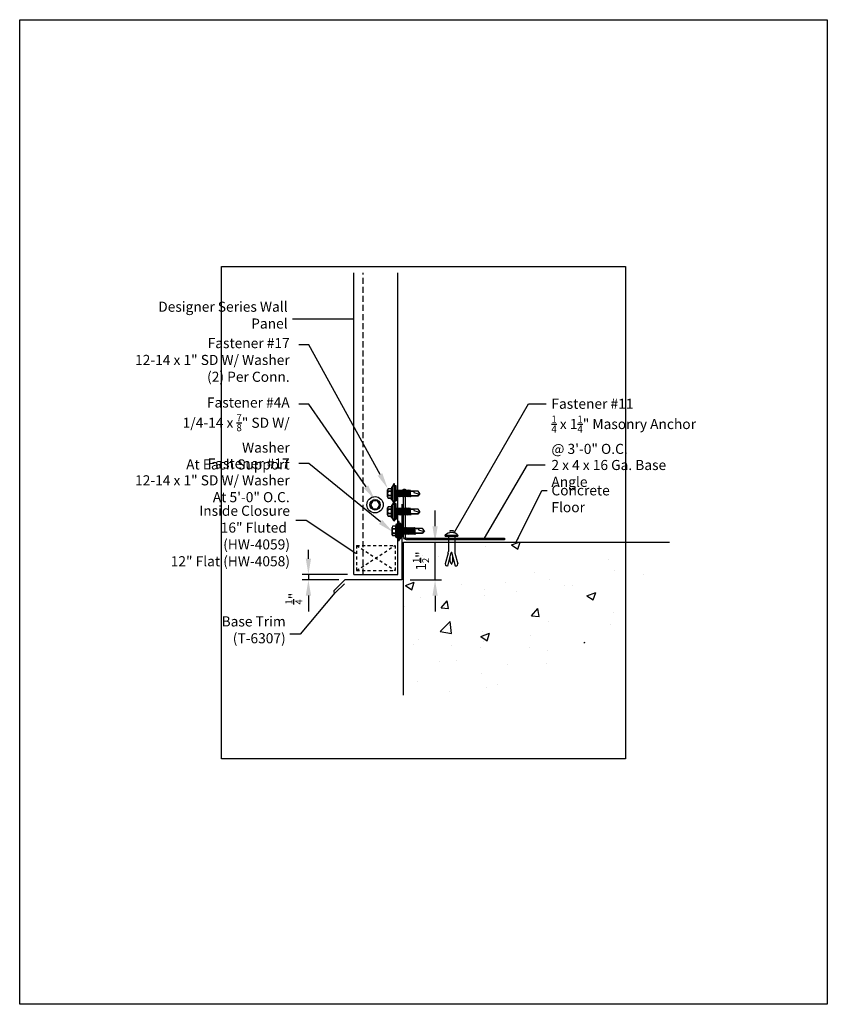
# Model space of a CAD drawing. Units: inches. Extents: x -16 to 16, y -19.5 to 19.5.
import ezdxf
from ezdxf import colors
from ezdxf.entities.mleader import LeaderData, LeaderLine
from ezdxf.math import Vec2, Vec3

# ---------------------------------------------------------------- set-up
doc = ezdxf.new("R2010")
doc.units = ezdxf.units.IN
doc.header["$LTSCALE"] = 3
doc.header["$MEASUREMENT"] = 0
doc.linetypes.add('NCI_Dashed 1', pattern=[0.12, 0.08, -0.04])
doc.layers.get('DEFPOINTS').update_dxf_attribs({"linetype": 'CONTINUOUS'})
for name, color, linetype in [('NCI_Angle', 8, 'CONTINUOUS'), ('NCI_Dimensions', 3, 'CONTINUOUS'), ('NCI_Fasteners', 40, 'CONTINUOUS'), ('NCI_Flash', 120, 'CONTINUOUS'), ('NCI_Hardware', 11, 'CONTINUOUS'), ('NCI_NotByNCI', 8, 'CONTINUOUS'), ('NCI_Panels', 152, 'CONTINUOUS'), ('NCI_Text', 3, 'CONTINUOUS')]:
    doc.layers.add(name, color=color, linetype=linetype)
for name, color, linetype, plot in [('NCI_Internal_Info', 7, 'CONTINUOUS', False), ('NCI_Internal_Info @ 2', 7, 'CONTINUOUS', False), ('NCI_Internal_Info @ 4', 7, 'CONTINUOUS', False)]:
    doc.layers.add(name, color=color, linetype=linetype, plot=plot)
doc.styles.add('NCI_Detail', font='simplex.shx', dxfattribs={"width": 0.85, "height": 0.1})
doc.styles.add('NCI_DetailNA', font='simplex.shx', dxfattribs={"width": 0.85})
doc.dimstyles.new('NCI_Detail', dxfattribs={"dimtxt": 0.1, "dimasz": 0.15625, "dimexe": 0.0625, "dimexo": 0.0625, "dimgap": 0.0625, "dimtad": 1, "dimdec": 4, "dimzin": 3, "dimdsep": 46, "dimlunit": 4, "dimtxsty": 'NCI_DetailNA', "dimcen": 0.125, "dimclrd": 9, "dimclre": 9, "dimadec": 3, "dimazin": 2, "dimtfac": 0.66667, "dimtdec": 4, "dimtix": 1, "dimtmove": 1, "dimatfit": 3, "dimfxl": 0.18, "dimtolj": 1, "dimtzin": 0, "dimlwd": 25, "dimlwe": 25, "dimarcsym": 0})

# ---------------------------------------------------------------- blocks, each defined once
blk = doc.blocks.new('DetailOutline8511-2')
at = {"layer": 'NCI_Internal_Info'}
blk.add_lwpolyline([(-4, 4.8866), (4, 4.8866), (4, -4.8646), (-4, -4.8646)], close=True, dxfattribs=at)
blk = doc.blocks.new('*U10')
at = {"layer": 'NCI_Internal_Info @ 2', "xscale": 2, "yscale": 2, "zscale": 2}
blk.add_blockref('DetailOutline8511-2', (0, 0), dxfattribs=at)
at = {"layer": 'NCI_Internal_Info @ 4', "xscale": 4, "yscale": 4, "zscale": 4}
blk.add_blockref('DetailOutline8511-2', (0, 0), dxfattribs=at)
blk = doc.blocks.new('#17_XTB')
at = {"layer": 'NCI_Fasteners'}
blk.add_lwpolyline([(0, -0.938), (-0.093, -0.869), (-0.093, -0.614), (-0.093, -0.869), (0, -0.938), (0.093, -0.869), (0.093, -0.596), (0.093, -0.717), (0.076, -0.703), (0.04, -0.7), (-0.012, -0.873), (0, -0.938), (0.093, -0.869), (0.093, -0.596), (0.093, -0.56), (0.139, -0.542), (0.093, -0.533), (-0.093, -0.552), (-0.14, -0.57), (-0.093, -0.579), (-0.093, -0.614), (-0.093, -0.579), (0.093, -0.56), (0.139, -0.542), (-0.14, -0.57), (0.139, -0.542), (0.093, -0.533), (0.093, -0.497), (0.139, -0.479), (0.093, -0.471), (-0.093, -0.489), (-0.14, -0.507), (-0.093, -0.516), (-0.093, -0.552), (-0.093, -0.516), (0.093, -0.497), (0.139, -0.479), (-0.14, -0.507), (0.139, -0.479), (0.093, -0.471), (0.093, -0.435), (0.139, -0.417), (0.093, -0.408), (-0.093, -0.427), (-0.14, -0.445), (-0.093, -0.453), (-0.093, -0.489), (-0.093, -0.453), (0.093, -0.435), (0.139, -0.417), (-0.14, -0.445), (0.139, -0.417), (0.093, -0.408), (0.093, -0.372), (0.139, -0.354), (0.093, -0.345), (-0.093, -0.364), (-0.14, -0.382), (-0.093, -0.391), (-0.093, -0.427), (-0.093, -0.391), (0.093, -0.372), (0.139, -0.354), (-0.14, -0.382), (0.139, -0.354), (0.093, -0.345), (0.093, -0.31), (0.139, -0.292), (0.093, -0.283), (-0.093, -0.302), (-0.14, -0.32), (-0.093, -0.328), (-0.093, -0.364), (-0.093, -0.328), (0.093, -0.31), (0.139, -0.292), (-0.14, -0.32), (0.139, -0.292), (0.093, -0.283), (0.093, -0.247), (0.139, -0.229), (0.093, -0.22), (-0.093, -0.239), (-0.14, -0.257), (-0.093, -0.266), (-0.093, -0.302), (-0.093, -0.266), (0.093, -0.247), (0.139, -0.229), (-0.14, -0.257), (0.139, -0.229), (0.093, -0.22), (0.093, -0.185), (0.139, -0.167), (0.093, -0.158), (-0.093, -0.177), (-0.14, -0.195), (-0.093, -0.203), (-0.093, -0.239), (-0.093, -0.203), (0.093, -0.185), (0.139, -0.167), (-0.14, -0.195), (0.139, -0.167), (0.093, -0.158), (0.093, -0.122), (0.139, -0.104), (0.093, -0.095), (-0.093, -0.114), (-0.139, -0.132), (-0.093, -0.141), (-0.093, -0.177), (-0.093, -0.141), (0.093, -0.122), (0.139, -0.104), (-0.14, -0.132), (0.139, -0.104), (0.093, -0.095), (0.093, -0.06), (0.139, -0.041), (0.093, -0.033), (-0.093, -0.052), (-0.139, -0.07), (-0.093, -0.078), (-0.093, -0.114), (-0.093, -0.078), (0.093, -0.06), (0.139, -0.041), (-0.139, -0.07), (0.139, -0.041), (0.093, -0.033), (0.093, 0), (-0.093, 0), (-0.093, -0.052), (-0.093, 0), (0, 0), (0.3, 0), (0.3, 0.062), (-0.3, 0.062), (-0.3, 0), (0, 0), (-0.3, 0), (-0.3, 0.062), (0, 0.062), (0.375, 0.062), (0.375, 0.092), (-0.375, 0.092), (-0.375, 0.062), (0, 0.062), (-0.375, 0.062), (-0.375, 0.092), (-0.25, 0.157), (0.25, 0.157), (0.375, 0.092), (0.25, 0.157), (0, 0.157), (0.25, 0.157), (0.25, 0.187), (-0.25, 0.187), (-0.25, 0.157), (0, 0.157), (-0.25, 0.157), (-0.25, 0.187), (0, 0.187), (0.188, 0.187), (0.188, 0.318), (0.139, 0.337), (0.088, 0.318), (0.088, 0.187), (0.088, 0.318), (0.001, 0.337), (-0.087, 0.318), (-0.087, 0.187), (-0.087, 0.318), (-0.138, 0.337), (-0.187, 0.318), (-0.187, 0.187), (-0.187, 0.318), (-0.138, 0.337), (0.139, 0.337)], dxfattribs=at)
at = {"layer": 'DEFPOINTS', "style": 'NCI_DetailNA', "width": 0.85, "flags": 1}
for tag, p in [('PARTNO', (0, 0)), ('PARTID', (0, -0.514)), ('BDESC', (0, -1.029)), ('SPACING', (0, -1.543)), ('LINFT', (0, -2.057)), ('FINISH', (0, -2.571))]:
    blk.add_attdef(tag, p, '', height=0.3, dxfattribs=at)
blk = doc.blocks.new('MasonryFas')
at = {"layer": 'NCI_NotByNCI'}
for p, q in [((-0.24, 0.042), (0.24, 0.042)), ((-0.24, 0), (0.24, 0)), ((-0.125, 0), (-0.125, -0.606)), ((-0.06, 0.22), (0.064, 0.22)), ((0.125, 0), (0.125, -0.606)), ((-0.133, -0.671), (-0.246, -1.096)), ((-0.151, -1.186), (-0.009, -0.652)), ((0.151, -1.186), (0.009, -0.652)), ((0.133, -0.671), (0.246, -1.096)), ((-0.049, -0.992), (-0.049, -0.802)), ((-0.008, -1.101), (-0.049, -0.992)), ((0.011, -1.101), (0.052, -0.992)), ((0.052, -0.992), (0.052, -0.814)), ((-0.151, -1.186), (-0.202, -1.172)), ((0.151, -1.186), (0.202, -1.172))]:
    blk.add_line(p, q, dxfattribs=at)
for centre, radius, start, end in [((-0.24, 0.021), 0.0209, 90, 270), ((0, -0.206), 0.351, 42.3953, 136.943), ((-0.006, 0.18), 0.0672, 143.9484, 216.0516), ((0.009, 0.18), 0.0672, 323.9484, 36.0516), ((0.24, 0.021), 0.0209, 270, 90), ((-0.375, -0.606), 0.25, 345.1319, 0), ((0, -0.654), 0.00951, 14.8681, 194.8681), ((0, -0.654), 0.00951, 345.1319, 165.1319), ((0.375, -0.606), 0.25, 180, 194.8681), ((-0.186, -1.112), 0.0625, 165.1319, 255.1319), ((0.002, -1.098), 0.01, 200.555, 339.445), ((0.186, -1.112), 0.0625, 284.8681, 14.8681)]:
    blk.add_arc(centre, radius, start, end, dxfattribs=at)
at = {"layer": 'DEFPOINTS', "style": 'NCI_Detail', "width": 0.85, "flags": 1}
for tag, p in [('BDESC', (0.621, -0.107)), ('PARTID', (0.621, -0.279)), ('PARTNO', (0.621, -0.45)), ('SPACING', (0.621, -0.621)), ('LINFT', (0.621, -0.793)), ('GAGE', (0.621, -1.136)), ('FINISH', (0.621, -0.964))]:
    blk.add_attdef(tag, p, '', height=0.1, dxfattribs=at)
blk = doc.blocks.new('*D8')
at = {"layer": 'DEFPOINTS', "color": 0, "transparency": 16777216}
for p in [(-0.758, -1.146), (0.458, -1.146), (-0.783, -2.646)]:
    blk.add_point(p, dxfattribs=at)
at = {"layer": 'NCI_Dimensions', "color": 9, "lineweight": 25, "transparency": 16777216}
for p, q in [((0.458, -0.521), (0.458, 0.104)), ((-0.508, -1.146), (0.708, -1.146)), ((0.458, -2.646), (0.458, -1.146)), ((-0.533, -2.646), (0.708, -2.646)), ((0.458, -3.271), (0.458, -3.896))]:
    blk.add_line(p, q, dxfattribs=at)
at = {"layer": 'NCI_Dimensions', "color": 9, "transparency": 16777216}
for points in [[(0.354, -0.521), (0.562, -0.521), (0.458, -1.146)], [(0.354, -3.271), (0.562, -3.271), (0.458, -2.646)]]:
    blk.add_solid(points, dxfattribs=at)
at = {"layer": 'NCI_Dimensions', "color": 0, "transparency": 16777216, "insert": (-0.103, -1.896), "char_height": 0.4, "attachment_point": 5, "rotation": 90, "style": 'NCI_DetailNA'}
blk.add_mtext('\\A1;1{\\H0.666670x;\\S1/2;}"', dxfattribs=at)

msp = doc.modelspace()

# ---------------------------------------------------------------- hatches: boundary and pattern name
at = {"layer": 'NCI_NotByNCI'}
h = msp.add_hatch(dxfattribs=at)
h.set_pattern_fill('AR-CONC', color=256, scale=0.5)
h.paths.add_polyline_path([(9.74317, -1.14585), (1.23567, -1.14585), (1.23567, -1.5198, 0.06496557), (1.24404, -1.58395), (1.35696, -2.00927, -0.41421356), (1.31259, -2.08571), (1.26137, -2.09931), (1.16274, -1.72782), (1.16274, -1.90517), (1.12162, -2.01483, -0.69301347), (1.1029, -2.01483), (1.06178, -1.90517), (1.06178, -1.71585), (0.95997, -2.09931), (0.90876, -2.08571, -0.41421356), (0.86439, -2.00927), (0.9773, -1.58395, 0.06496557), (0.98567, -1.5198), (0.98567, -1.14585), (-0.78785, -1.14585), (-0.78785, -7.21294), (3.6616, -6.88884), (7.646, -4.32453)])
h.paths.add_polyline_path([(0.30817, -2.29807), (0.30817, -1.49362), (-0.51406, -1.49362), (-0.51406, -2.29807)], flags=24)

# ---------------------------------------------------------------- linework, layer by layer
at = {"layer": 'NCI_Angle'}
msp.add_lwpolyline([(-0.78785, -0.93325), (-0.78785, 0.94675), (-0.72785, 0.94675), (-0.72785, -0.93325, 0.41421356), (-0.66785, -0.99325), (3.21215, -0.99325), (3.21215, -1.05325), (-0.66785, -1.05325, -0.41421356), (-0.78785, -0.93325, -0.41421356)], format="xyb", dxfattribs=at)
at = {"layer": 'NCI_Dimensions', "color": 9, "lineweight": 25}
for p, q in [((-4.55943, -1.80814), (-4.55943, -1.4495)), ((-3.01302, -2.43314), (-4.80943, -2.43314)), ((-3.36082, -2.64189), (-4.80943, -2.64189)), ((-4.55943, -2.43314), (-4.55943, -2.64189)), ((-4.55943, -3.26689), (-4.55943, -3.89189))]:
    msp.add_line(p, q, dxfattribs=at)
at = {"layer": 'NCI_Dimensions', "color": 9}
for points in [[(-4.6636, -1.80814), (-4.45527, -1.80814), (-4.55943, -2.43314)], [(-4.6636, -3.26689), (-4.45527, -3.26689), (-4.55943, -2.64189)]]:
    msp.add_solid(points, dxfattribs=at)
at = {"layer": 'NCI_Fasteners'}
msp.add_lwpolyline([(-1.73108, 0.32907), (-1.82469, 0.49121), (-2.01191, 0.49121), (-2.10552, 0.32907), (-2.01191, 0.16693), (-1.82469, 0.16693)], close=True, dxfattribs=at)
for radius in [0.3236, 0.20731]:
    msp.add_circle((-1.9183, 0.32907), radius, dxfattribs=at)
at = {"layer": 'NCI_Flash'}
for p, q in [((-0.86082, 0.35811), (-0.86082, -2.64189)), ((-3.11082, -2.64189), (-3.55277, -3.08383)), ((-0.86082, -2.64189), (-3.11082, -2.64189)), ((-3.13292, -2.79657), (-3.48648, -3.15012))]:
    msp.add_line(p, q, dxfattribs=at)
msp.add_arc((-3.51067, -3.10802), 0.04855, 150.112434, 299.887566, dxfattribs=at)
at = {"layer": 'NCI_Hardware', "linetype": 'NCI_Dashed 1', "ltscale": 0.5}
for p, q in [((-2.65438, -1.27686), (-1.1259, -1.27686)), ((-2.65438, -1.27686), (-2.65438, -2.27686)), ((-2.65438, -2.27686), (-1.1259, -1.27686)), ((-2.65438, -1.27686), (-1.1259, -2.27686)), ((-1.1259, -1.27686), (-1.1259, -2.27686)), ((-2.65438, -2.27686), (-1.1259, -2.27686))]:
    msp.add_line(p, q, dxfattribs=at)
at = {"layer": 'NCI_NotByNCI'}
for p, q in [((-0.78785, -1.14585), (9.74317, -1.14585)), ((-0.78785, -7.21294), (-0.78785, -1.14585))]:
    msp.add_line(p, q, dxfattribs=at)
at = {"layer": 'NCI_Panels'}
for p, q in [((-2.76302, -2.43314), (-2.76302, 9.51426)), ((-1.01302, -2.43314), (-1.01302, 9.51426)), ((-2.76302, -2.43314), (-1.01302, -2.43314))]:
    msp.add_line(p, q, dxfattribs=at)
at = {"layer": 'NCI_Panels', "linetype": 'NCI_Dashed 1'}
msp.add_line((-2.38802, -2.43314), (-2.38802, 9.51426), dxfattribs=at)

# ---------------------------------------------------------------- block references
at = {"layer": 'NCI_Fasteners', "rotation": 90}
for p in [(-1.08472, 0.78), (-1.08472, 0.06515), (-0.90426, -0.70635)]:
    msp.add_blockref('#17_XTB', p, dxfattribs=at)
at = {"layer": 'NCI_Fasteners'}
msp.add_blockref('MasonryFas', (1.11067, -0.91342), dxfattribs=at)
at = {"layer": 'NCI_Internal_Info'}
msp.add_blockref('*U10', (0, 0), dxfattribs=at)

# ---------------------------------------------------------------- texts
at = {"layer": 'NCI_Dimensions', "insert": (-5.1361, -3.38978), "char_height": 0.4, "attachment_point": 5, "rotation": 90, "style": 'NCI_DetailNA'}
msp.add_mtext('\\A1;{\\H0.7x;\\S1/4;}"', dxfattribs=at)
at = {"layer": 'NCI_Text', "char_height": 0.4, "style": 'NCI_DetailNA'}
for s, insert, attachment_point in [('\\A1;Designer Series Wall Panel', (-5.38437, 7.30975), 9), ('\\A1;Fastener #11\\P{\\H0.7x;\\S1/4;} x 1{\\H0.7x;\\S1/4;}" Masonry Anchor\\P@ 3\'-0" O.C.', (5.06803, 4.53173), 1), ('\\A1;2 x 4 x 16 Ga. Base Angle', (5.06803, 2.10606), 1), ('\\A1;Concrete Floor', (5.06803, 1.10167), 1), ('\\A1;Inside Closure\\P16" Fluted  (HW-4059)\\P12" Flat (HW-4058) ', (-5.2911, -2.10728), 9), ('\\A1;Base Trim (T-6307) ', (-5.46043, -5.15736), 9)]:
    msp.add_mtext(s, dxfattribs=dict(at, insert=insert, attachment_point=attachment_point))

# ---------------------------------------------------------------- dimensions: what is measured, and where the dimension line sits
at = {"layer": 'NCI_Dimensions'}
dim = msp.add_linear_dim(base=(0.45817, -1.14585), p1=(-0.78305, -2.64585), p2=(-0.75787, -1.14585), angle=90, dimstyle='NCI_Detail', dxfattribs=at)
dim.commit()
dim.dimension.update_dxf_attribs({"geometry": '*D8', "text_midpoint": (-0.10294, -1.89585)})

# ---------------------------------------------------------------- leaders
msp.add_leader([(-2.67755, -1.59492), (-4.6531, -0.29128), (-5.0538, -0.29128)], dimstyle='NCI_Detail', override={"dimscale": 0, "dimgap": 0.0625, "dimtad": 0}, dxfattribs=at)
at = {"layer": 'NCI_Fasteners'}
msp.add_leader([(-2.76772, 7.68954), (-4.11392, 7.68954), (-5.19707, 7.68954)], dimstyle='NCI_Detail', override={"dimscale": 0, "dimgap": 0.0625, "dimtad": 0}, dxfattribs=at)
at = {"layer": 'NCI_Text'}
for points in [[(1.22518, -0.75616), (4.16695, 4.33018), (4.86273, 4.33018)], [(3.69085, -1.13065), (4.68408, 0.90103), (4.9061, 0.90103)], [(-3.5101, -3.15657), (-4.8868, -4.80026), (-5.30049, -4.80026)]]:
    msp.add_leader(points, dimstyle='NCI_Detail', override={"dimscale": 0, "dimgap": 0.0625, "dimtad": 0}, dxfattribs=at)
at = {"layer": 'NCI_Text', "annotation_type": 0, "has_hookline": 1, "hookline_direction": 0, "text_width": 7.25333}
msp.add_leader([(2.41624, -0.99551), (4.11813, 1.90606), (4.81803, 1.90606)], dimstyle='NCI_Detail', override={"dimscale": 0, "dimgap": 0.0625, "dimtad": 0}, dxfattribs=at)
at = {"layer": 'NCI_Text'}
ml = msp.add_multileader_mtext('Standard', dxfattribs=at)
ml.set_content('Fastener #17 \\P12-14 x 1" SD W/ Washer\\P(2) Per Conn.', color=256, style='NCI_Detail')
ml.set_leader_properties(color=9, linetype='ByLayer', lineweight=-1)
ml.build(insert=Vec2(0, 0))
ml.multileader.update_dxf_attribs({"dogleg_length": 0.1, "arrow_head_size": 0.625, "scale": 4})
ctx = ml.context
ctx.base_point, ctx.scale, ctx.char_height, ctx.arrow_head_size, ctx.landing_gap_size, ctx.plane_origin = Vec3(-12.67278, 6.66766), 4, 0.4, 0.625, 0.36, Vec3(-13.22523, 0.5925)
ctx.text_align_type = 2
notes = []
notes.append((ctx, [(1, (1, 1, 0), (-4.54231, 6.66766), (-1, 0), 0.4, [(0, [(-1.42179, 0.98233)], 0, [])])]))
ctx.mtext.insert, ctx.mtext.alignment, ctx.mtext.flow_direction = Vec3(-5.30231, 6.93433), 3, 5
ml = msp.add_multileader_mtext('Standard', dxfattribs=at)
ml.set_content('\\A1;Fastener #4A \\P1/4-14 x {\\H0.7x;\\S7/8;}" SD W/ Washer\\PAt Each Support', color=256, style='NCI_Detail')
ml.set_leader_properties(color=9, linetype='ByLayer', lineweight=-1)
ml.build(insert=Vec2(0, 0))
ml.multileader.update_dxf_attribs({"dogleg_length": 0.1, "arrow_head_size": 0.625, "scale": 4})
ctx = ml.context
ctx.base_point, ctx.scale, ctx.char_height, ctx.arrow_head_size, ctx.landing_gap_size, ctx.plane_origin = Vec3(-12.99659, 4.31543), 4, 0.4, 0.625, 0.36, Vec3(-13.22523, -1.75973)
ctx.text_align_type = 2
notes.append((ctx, [(1, (1, 1, 0), (-4.54231, 4.31543), (-1, 0), 0.4, [(0, [(-1.9216, 0.52554)], 0, [])])]))
ctx.mtext.insert, ctx.mtext.alignment, ctx.mtext.flow_direction = Vec3(-5.30231, 4.5821), 3, 5
ml = msp.add_multileader_mtext('Standard', dxfattribs=at)
ml.set_content('Fastener #17 \\P12-14 x 1" SD W/ Washer\\PAt 5\'-0" O.C.', color=256, style='NCI_Detail')
ml.set_leader_properties(color=9, linetype='ByLayer', lineweight=-1)
ml.build(insert=Vec2(0, 0))
ml.multileader.update_dxf_attribs({"dogleg_length": 0.1, "arrow_head_size": 0.625, "scale": 4})
ctx = ml.context
ctx.base_point, ctx.scale, ctx.char_height, ctx.arrow_head_size, ctx.landing_gap_size, ctx.plane_origin = Vec3(-12.67278, 1.96591), 4, 0.4, 0.625, 0.36, Vec3(-13.22523, -1.8222)
ctx.text_align_type = 2
notes.append((ctx, [(1, (1, 1, 0), (-4.54231, 1.96591), (-1, 0), 0.4, [(0, [(-1.21731, -0.74623)], 0, [])])]))
ctx.mtext.insert, ctx.mtext.alignment, ctx.mtext.flow_direction = Vec3(-5.30231, 2.16591), 3, 5
for ctx, leaders in notes:
    for number, flags, end, landing, length, lines in leaders:
        leader = LeaderData()
        leader.index, (leader.has_last_leader_line, leader.has_dogleg_vector, leader.attachment_direction) = number, flags
        leader.last_leader_point, leader.dogleg_vector, leader.dogleg_length = Vec3(end), Vec3(landing), length
        for number, points, colour, breaks in lines:
            line = LeaderLine()
            line.index, line.vertices, line.color, line.breaks = number, Vec3.list(points), colors.encode_raw_color(colour), breaks
            leader.lines.append(line)
        ctx.leaders.append(leader)

doc.saveas('drawing.dxf')
